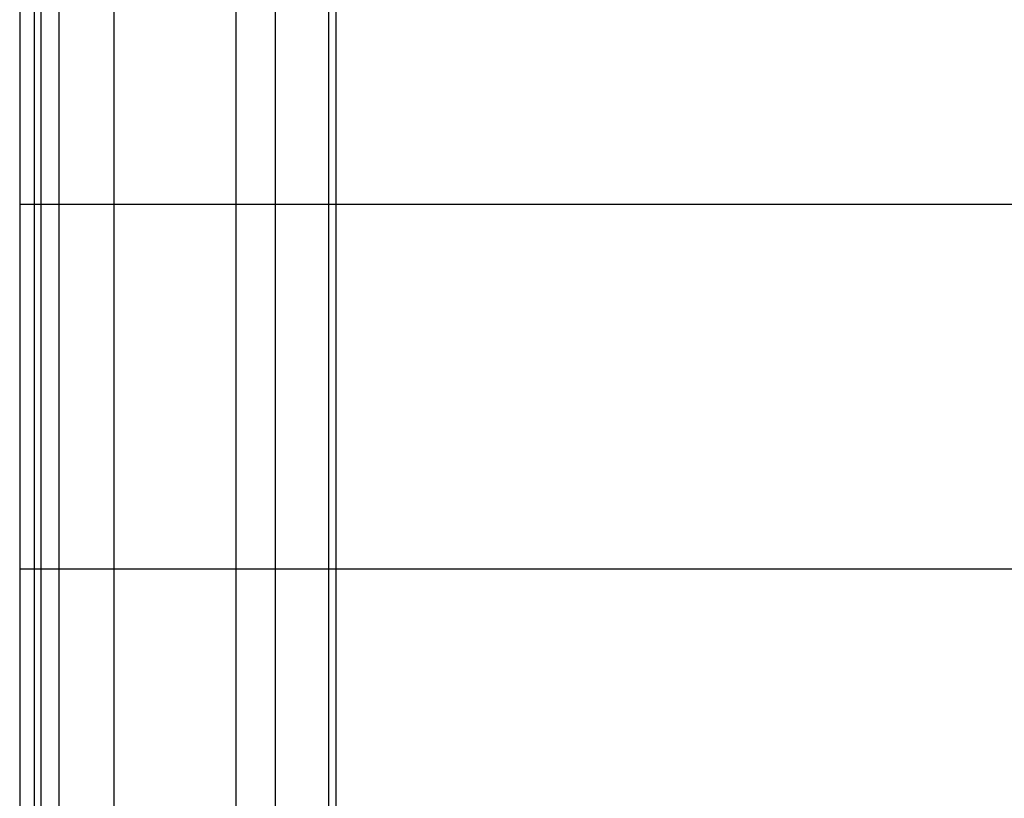
# Model space of a CAD drawing. Extents: x -54 to 54, y -49 to 49.
# Drawn here: x 11 to 13, y -17 to -15 of the extents above; entities that cross this region are included whole.
import ezdxf

# ---------------------------------------------------------------- set-up
doc = ezdxf.new("R2010")
doc.units = 0
doc.layers.get('0').update_dxf_attribs({"linetype": 'CONTINUOUS'})

msp = doc.modelspace()

# ---------------------------------------------------------------- linework, layer by layer
at = {"color": 0}
for points in [[(11.227, -38.4738), (11.227, 36.8263)], [(11.227, -38.4738), (11.227, 36.8263)], [(11.227, -38.4738), (11.227, 36.8263)], [(11.227, -38.4738), (11.227, 36.8263)], [(11.227, -38.4738), (11.227, 36.8263)], [(11.227, -38.4738), (11.227, 36.8263)], [(11.227, -38.4738), (11.227, 36.8263)], [(11.227, -38.4738), (11.227, 36.8263)], [(11.227, -38.4738), (11.227, 36.8263)], [(11.227, -38.4738), (11.227, 36.8263)], [(11.227, -38.4738), (11.227, 36.8263)], [(11.227, -38.4738), (11.227, 36.8263)], [(11.227, -38.4738), (11.227, 36.8263)], [(11.227, -38.4738), (11.227, 36.8263)], [(11.227, -38.4738), (11.227, 36.8263)], [(11.227, -38.4738), (11.227, 36.8263)], [(11.227, -38.4738), (11.227, 36.8263)], [(11.227, -38.4738), (11.227, 36.8263)], [(11.227, -38.4738), (11.227, 36.8263)], [(11.227, -38.4738), (11.227, 36.8263)], [(11.227, -38.4738), (11.227, 36.8263)], [(11.3728, -8.9215), (11.3728, -15.4482)], [(11.3728, -8.9215), (11.3728, -15.4482)], [(11.3728, -8.9215), (11.3728, -15.4482)], [(11.3728, -8.9215), (11.3728, -15.4482)], [(11.3728, -8.9215), (11.3728, -15.4482)], [(11.3728, -8.9215), (11.3728, -15.4482)], [(11.3728, -8.9215), (11.3728, -15.4482)], [(11.3728, -8.9215), (11.3728, -15.4482)], [(11.3728, -8.9215), (11.3728, -15.4482)], [(11.3728, -8.9215), (11.3728, -15.4482)], [(11.3728, -8.9215), (11.3728, -15.4482)], [(11.3728, -8.9215), (11.3728, -15.4482)], [(11.3728, -8.9215), (11.3728, -15.4482)], [(11.3728, -8.9215), (11.3728, -15.4482)], [(11.3728, -8.9215), (11.3728, -15.4482)], [(11.3728, -8.9215), (11.3728, -15.4482)], [(11.3728, -8.9215), (11.3728, -15.4482)], [(11.3728, -8.9215), (11.3728, -15.4482)], [(11.3728, -8.9215), (11.3728, -15.4482)], [(11.3728, -8.9215), (11.3728, -15.4482)], [(11.3728, -8.9215), (11.3728, -15.4482)], [(11.3924, -8.9125), (11.3924, -15.4482)], [(11.3924, -8.9125), (11.3924, -15.4482)], [(11.3924, -8.9125), (11.3924, -15.4482)], [(11.3924, -8.9125), (11.3924, -15.4482)], [(11.3924, -8.9125), (11.3924, -15.4482)], [(11.3924, -8.9125), (11.3924, -15.4482)], [(11.3924, -8.9125), (11.3924, -15.4482)], [(11.3924, -8.9125), (11.3924, -15.4482)], [(11.3924, -8.9125), (11.3924, -15.4482)], [(11.3924, -8.9125), (11.3924, -15.4482)], [(11.3924, -8.9125), (11.3924, -15.4482)], [(11.3924, -8.9125), (11.3924, -15.4482)], [(11.3924, -8.9125), (11.3924, -15.4482)], [(11.3924, -8.9125), (11.3924, -15.4482)], [(11.3924, -8.9125), (11.3924, -15.4482)], [(11.3924, -8.9125), (11.3924, -15.4482)], [(11.3924, -8.9125), (11.3924, -15.4482)], [(11.3924, -8.9125), (11.3924, -15.4482)], [(11.3924, -8.9125), (11.3924, -15.4482)], [(11.3924, -8.9125), (11.3924, -15.4482)], [(11.3924, -8.9125), (11.3924, -15.4482)], [(10.5257, -9.197), (10.5257, -15.4482)], [(10.5257, -9.197), (10.5257, -15.4482)], [(10.5257, -9.197), (10.5257, -15.4482)], [(10.5257, -9.197), (10.5257, -15.4482)], [(10.5257, -9.197), (10.5257, -15.4482)], [(10.5257, -9.197), (10.5257, -15.4482)], [(10.5257, -9.197), (10.5257, -15.4482)], [(10.5257, -9.197), (10.5257, -15.4482)], [(10.5257, -9.197), (10.5257, -15.4482)], [(10.5257, -9.197), (10.5257, -15.4482)], [(10.5257, -9.197), (10.5257, -15.4482)], [(10.5257, -9.197), (10.5257, -15.4482)], [(10.5257, -9.197), (10.5257, -15.4482)], [(10.5257, -9.197), (10.5257, -15.4482)], [(10.5257, -9.197), (10.5257, -15.4482)], [(10.5257, -9.197), (10.5257, -15.4482)], [(10.5257, -9.197), (10.5257, -15.4482)], [(10.5257, -9.197), (10.5257, -15.4482)], [(10.5257, -9.197), (10.5257, -15.4482)], [(10.5257, -9.197), (10.5257, -15.4482)], [(10.5257, -9.197), (10.5257, -15.4482)], [(10.5657, -9.2188), (10.5657, -15.4482)], [(10.5657, -9.2188), (10.5657, -15.4482)], [(10.5657, -9.2188), (10.5657, -15.4482)], [(10.5657, -9.2188), (10.5657, -15.4482)], [(10.5657, -9.2188), (10.5657, -15.4482)], [(10.5657, -9.2188), (10.5657, -15.4482)], [(10.5657, -9.2188), (10.5657, -15.4482)], [(10.5657, -9.2188), (10.5657, -15.4482)], [(10.5657, -9.2188), (10.5657, -15.4482)], [(10.5657, -9.2188), (10.5657, -15.4482)], [(10.5657, -9.2188), (10.5657, -15.4482)], [(10.5657, -9.2188), (10.5657, -15.4482)], [(10.5657, -9.2188), (10.5657, -15.4482)], [(10.5657, -9.2188), (10.5657, -15.4482)], [(10.5657, -9.2188), (10.5657, -15.4482)], [(10.5657, -9.2188), (10.5657, -15.4482)], [(10.5657, -9.2188), (10.5657, -15.4482)], [(10.5657, -9.2188), (10.5657, -15.4482)], [(10.5657, -9.2188), (10.5657, -15.4482)], [(10.5657, -9.2188), (10.5657, -15.4482)], [(10.5657, -9.2188), (10.5657, -15.4482)], [(10.5833, -9.2188), (10.5833, -15.4482)], [(10.5833, -9.2188), (10.5833, -15.4482)], [(10.5833, -9.2188), (10.5833, -15.4482)], [(10.5833, -9.2188), (10.5833, -15.4482)], [(10.5833, -9.2188), (10.5833, -15.4482)], [(10.5833, -9.2188), (10.5833, -15.4482)], [(10.5833, -9.2188), (10.5833, -15.4482)], [(10.5833, -9.2188), (10.5833, -15.4482)], [(10.5833, -9.2188), (10.5833, -15.4482)], [(10.5833, -9.2188), (10.5833, -15.4482)], [(10.5833, -9.2188), (10.5833, -15.4482)], [(10.5833, -9.2188), (10.5833, -15.4482)], [(10.5833, -9.2188), (10.5833, -15.4482)], [(10.5833, -9.2188), (10.5833, -15.4482)], [(10.5833, -9.2188), (10.5833, -15.4482)], [(10.5833, -9.2188), (10.5833, -15.4482)], [(10.5833, -9.2188), (10.5833, -15.4482)], [(10.5833, -9.2188), (10.5833, -15.4482)], [(10.5833, -9.2188), (10.5833, -15.4482)], [(10.5833, -9.2188), (10.5833, -15.4482)], [(10.5833, -9.2188), (10.5833, -15.4482)], [(10.6326, -9.2413), (10.6326, -15.4482)], [(10.6326, -9.2413), (10.6326, -15.4482)], [(10.6326, -9.2413), (10.6326, -15.4482)], [(10.6326, -9.2413), (10.6326, -15.4482)], [(10.6326, -9.2413), (10.6326, -15.4482)], [(10.6326, -9.2413), (10.6326, -15.4482)], [(10.6326, -9.2413), (10.6326, -15.4482)], [(10.6326, -9.2413), (10.6326, -15.4482)], [(10.6326, -9.2413), (10.6326, -15.4482)], [(10.6326, -9.2413), (10.6326, -15.4482)], [(10.6326, -9.2413), (10.6326, -15.4482)], [(10.6326, -9.2413), (10.6326, -15.4482)], [(10.6326, -9.2413), (10.6326, -15.4482)], [(10.6326, -9.2413), (10.6326, -15.4482)], [(10.6326, -9.2413), (10.6326, -15.4482)], [(10.6326, -9.2413), (10.6326, -15.4482)], [(10.6326, -9.2413), (10.6326, -15.4482)], [(10.6326, -9.2413), (10.6326, -15.4482)], [(10.6326, -9.2413), (10.6326, -15.4482)], [(10.6326, -9.2413), (10.6326, -15.4482)], [(10.6326, -9.2413), (10.6326, -15.4482)], [(10.7835, -9.7075), (10.7835, -15.4482)], [(10.7835, -9.7075), (10.7835, -15.4482)], [(10.7835, -9.7075), (10.7835, -15.4482)], [(10.7835, -9.7075), (10.7835, -15.4482)], [(10.7835, -9.7075), (10.7835, -15.4482)], [(10.7835, -9.7075), (10.7835, -15.4482)], [(10.7835, -9.7075), (10.7835, -15.4482)], [(10.7835, -9.7075), (10.7835, -15.4482)], [(10.7835, -9.7075), (10.7835, -15.4482)], [(10.7835, -9.7075), (10.7835, -15.4482)], [(10.7835, -9.7075), (10.7835, -15.4482)], [(10.7835, -9.7075), (10.7835, -15.4482)], [(10.7835, -9.7075), (10.7835, -15.4482)], [(10.7835, -9.7075), (10.7835, -15.4482)], [(10.7835, -9.7075), (10.7835, -15.4482)], [(10.7835, -9.7075), (10.7835, -15.4482)], [(10.7835, -9.7075), (10.7835, -15.4482)], [(10.7835, -9.7075), (10.7835, -15.4482)], [(10.7835, -9.7075), (10.7835, -15.4482)], [(10.7835, -9.7075), (10.7835, -15.4482)], [(10.7835, -9.7075), (10.7835, -15.4482)], [(11.1183, -9.7075), (11.1183, -15.4482)], [(11.1183, -9.7075), (11.1183, -15.4482)], [(11.1183, -9.7075), (11.1183, -15.4482)], [(11.1183, -9.7075), (11.1183, -15.4482)], [(11.1183, -9.7075), (11.1183, -15.4482)], [(11.1183, -9.7075), (11.1183, -15.4482)], [(11.1183, -9.7075), (11.1183, -15.4482)], [(11.1183, -9.7075), (11.1183, -15.4482)], [(11.1183, -9.7075), (11.1183, -15.4482)], [(11.1183, -9.7075), (11.1183, -15.4482)], [(11.1183, -9.7075), (11.1183, -15.4482)], [(11.1183, -9.7075), (11.1183, -15.4482)], [(11.1183, -9.7075), (11.1183, -15.4482)], [(11.1183, -9.7075), (11.1183, -15.4482)], [(11.1183, -9.7075), (11.1183, -15.4482)], [(11.1183, -9.7075), (11.1183, -15.4482)], [(11.1183, -9.7075), (11.1183, -15.4482)], [(11.1183, -9.7075), (11.1183, -15.4482)], [(11.1183, -9.7075), (11.1183, -15.4482)], [(11.1183, -9.7075), (11.1183, -15.4482)], [(11.1183, -9.7075), (11.1183, -15.4482)], [(10.5257, -15.4482), (10.5257, -15.4482)], [(10.5257, -15.4482), (10.5257, -15.4482)], [(10.5257, -15.4482), (10.5257, -16.4482)], [(10.5257, -15.4482), (10.5257, -16.4482)], [(10.5257, -15.4482), (10.5257, -16.4482)], [(10.5257, -15.4482), (10.5257, -16.4482)], [(10.5257, -15.4482), (10.5257, -16.4482)], [(10.5257, -15.4482), (10.5257, -16.4482)], [(10.5257, -15.4482), (10.5257, -16.4482)], [(10.5257, -15.4482), (10.5257, -16.4482)], [(10.5257, -15.4482), (10.5257, -16.4482)], [(10.5257, -15.4482), (10.5257, -16.4482)], [(10.5257, -15.4482), (10.5257, -16.4482)], [(10.5257, -15.4482), (10.5257, -16.4482)], [(10.5257, -15.4482), (10.5257, -16.4482)], [(10.5257, -15.4482), (10.5257, -16.4482)], [(10.5257, -15.4482), (10.5257, -16.4482)], [(10.5257, -15.4482), (10.5257, -16.4482)], [(10.5257, -15.4482), (10.5257, -16.4482)], [(10.5257, -15.4482), (10.5257, -16.4482)], [(10.5257, -15.4482), (10.5257, -16.4482)], [(10.5257, -15.4482), (10.5257, -16.4482)], [(10.5257, -15.4482), (10.5257, -16.4482)], [(10.5257, -15.4482), (10.5257, -15.4482)], [(10.5257, -15.4482), (10.5657, -15.4482)], [(10.5257, -15.4482), (10.5657, -15.4482)], [(10.5257, -15.4482), (10.5657, -15.4482)], [(10.5257, -15.4482), (10.5657, -15.4482)], [(10.5257, -15.4482), (10.5657, -15.4482)], [(10.5257, -15.4482), (10.5657, -15.4482)], [(10.5257, -15.4482), (10.5657, -15.4482)], [(10.5257, -15.4482), (10.5657, -15.4482)], [(10.5257, -15.4482), (10.5657, -15.4482)], [(10.5257, -15.4482), (10.5657, -15.4482)], [(10.5257, -15.4482), (10.5657, -15.4482)], [(10.5257, -15.4482), (10.5657, -15.4482)], [(10.5257, -15.4482), (10.5657, -15.4482)], [(10.5257, -15.4482), (10.5657, -15.4482)], [(10.5257, -15.4482), (10.5657, -15.4482)], [(10.5257, -15.4482), (10.5657, -15.4482)], [(10.5257, -15.4482), (10.5657, -15.4482)], [(10.5257, -15.4482), (10.5657, -15.4482)], [(10.5257, -15.4482), (10.5657, -15.4482)], [(10.5257, -15.4482), (10.5657, -15.4482)], [(10.5257, -15.4482), (10.5657, -15.4482)], [(10.5657, -15.4482), (10.5657, -15.4482)], [(10.5657, -15.4482), (10.5657, -15.4482)], [(10.5657, -15.4482), (10.5657, -15.4482)], [(10.5657, -15.4482), (10.5833, -15.4482)], [(10.5657, -15.4482), (10.5833, -15.4482)], [(10.5657, -15.4482), (10.5833, -15.4482)], [(10.5657, -15.4482), (10.5833, -15.4482)], [(10.5657, -15.4482), (10.5833, -15.4482)], [(10.5657, -15.4482), (10.5833, -15.4482)], [(10.5657, -15.4482), (10.5833, -15.4482)], [(10.5657, -15.4482), (10.5833, -15.4482)], [(10.5657, -15.4482), (10.5833, -15.4482)], [(10.5657, -15.4482), (10.5833, -15.4482)], [(10.5657, -15.4482), (10.5833, -15.4482)], [(10.5657, -15.4482), (10.5833, -15.4482)], [(10.5657, -15.4482), (10.5833, -15.4482)], [(10.5657, -15.4482), (10.5833, -15.4482)], [(10.5657, -15.4482), (10.5833, -15.4482)], [(10.5657, -15.4482), (10.5833, -15.4482)], [(10.5657, -15.4482), (10.5833, -15.4482)], [(10.5657, -15.4482), (10.5833, -15.4482)], [(10.5657, -15.4482), (10.5833, -15.4482)], [(10.5657, -15.4482), (10.5833, -15.4482)], [(10.5657, -15.4482), (10.5833, -15.4482)], [(10.5657, -15.4482), (10.5657, -15.4482)], [(10.5657, -15.4482), (10.5657, -16.4482)], [(10.5657, -15.4482), (10.5657, -16.4482)], [(10.5657, -15.4482), (10.5657, -16.4482)], [(10.5657, -15.4482), (10.5657, -16.4482)], [(10.5657, -15.4482), (10.5657, -16.4482)], [(10.5657, -15.4482), (10.5657, -16.4482)], [(10.5657, -15.4482), (10.5657, -16.4482)], [(10.5657, -15.4482), (10.5657, -16.4482)], [(10.5657, -15.4482), (10.5657, -16.4482)], [(10.5657, -15.4482), (10.5657, -16.4482)], [(10.5657, -15.4482), (10.5657, -16.4482)], [(10.5657, -15.4482), (10.5657, -16.4482)], [(10.5657, -15.4482), (10.5657, -16.4482)], [(10.5657, -15.4482), (10.5657, -16.4482)], [(10.5657, -15.4482), (10.5657, -16.4482)], [(10.5657, -15.4482), (10.5657, -16.4482)], [(10.5657, -15.4482), (10.5657, -16.4482)], [(10.5657, -15.4482), (10.5657, -16.4482)], [(10.5657, -15.4482), (10.5657, -16.4482)], [(10.5657, -15.4482), (10.5657, -16.4482)], [(10.5657, -15.4482), (10.5657, -16.4482)], [(10.5833, -15.4482), (10.5833, -15.4482)], [(10.5833, -15.4482), (10.5833, -15.4482)], [(10.5833, -15.4482), (10.5833, -15.4482)], [(10.5833, -15.4482), (10.6326, -15.4482)], [(10.5833, -15.4482), (10.6326, -15.4482)], [(10.5833, -15.4482), (10.6326, -15.4482)], [(10.5833, -15.4482), (10.6326, -15.4482)], [(10.5833, -15.4482), (10.6326, -15.4482)], [(10.5833, -15.4482), (10.6326, -15.4482)], [(10.5833, -15.4482), (10.6326, -15.4482)], [(10.5833, -15.4482), (10.6326, -15.4482)], [(10.5833, -15.4482), (10.6326, -15.4482)], [(10.5833, -15.4482), (10.6326, -15.4482)], [(10.5833, -15.4482), (10.6326, -15.4482)], [(10.5833, -15.4482), (10.6326, -15.4482)], [(10.5833, -15.4482), (10.6326, -15.4482)], [(10.5833, -15.4482), (10.6326, -15.4482)], [(10.5833, -15.4482), (10.6326, -15.4482)], [(10.5833, -15.4482), (10.6326, -15.4482)], [(10.5833, -15.4482), (10.6326, -15.4482)], [(10.5833, -15.4482), (10.6326, -15.4482)], [(10.5833, -15.4482), (10.6326, -15.4482)], [(10.5833, -15.4482), (10.6326, -15.4482)], [(10.5833, -15.4482), (10.6326, -15.4482)], [(10.5833, -15.4482), (10.5833, -15.4482)], [(10.5833, -15.4482), (10.5833, -16.4482)], [(10.5833, -15.4482), (10.5833, -16.4482)], [(10.5833, -15.4482), (10.5833, -16.4482)], [(10.5833, -15.4482), (10.5833, -16.4482)], [(10.5833, -15.4482), (10.5833, -16.4482)], [(10.5833, -15.4482), (10.5833, -16.4482)], [(10.5833, -15.4482), (10.5833, -16.4482)], [(10.5833, -15.4482), (10.5833, -16.4482)], [(10.5833, -15.4482), (10.5833, -16.4482)], [(10.5833, -15.4482), (10.5833, -16.4482)], [(10.5833, -15.4482), (10.5833, -16.4482)], [(10.5833, -15.4482), (10.5833, -16.4482)], [(10.5833, -15.4482), (10.5833, -16.4482)], [(10.5833, -15.4482), (10.5833, -16.4482)], [(10.5833, -15.4482), (10.5833, -16.4482)], [(10.5833, -15.4482), (10.5833, -16.4482)], [(10.5833, -15.4482), (10.5833, -16.4482)], [(10.5833, -15.4482), (10.5833, -16.4482)], [(10.5833, -15.4482), (10.5833, -16.4482)], [(10.5833, -15.4482), (10.5833, -16.4482)], [(10.5833, -15.4482), (10.5833, -16.4482)], [(10.6326, -15.4482), (10.6326, -15.4482)], [(10.6326, -15.4482), (10.6326, -15.4482)], [(10.6326, -15.4482), (10.6326, -15.4482)], [(10.6326, -15.4482), (10.7835, -15.4482)], [(10.6326, -15.4482), (10.7835, -15.4482)], [(10.6326, -15.4482), (10.7835, -15.4482)], [(10.6326, -15.4482), (10.7835, -15.4482)], [(10.6326, -15.4482), (10.7835, -15.4482)], [(10.6326, -15.4482), (10.7835, -15.4482)], [(10.6326, -15.4482), (10.7835, -15.4482)], [(10.6326, -15.4482), (10.7835, -15.4482)], [(10.6326, -15.4482), (10.7835, -15.4482)], [(10.6326, -15.4482), (10.7835, -15.4482)], [(10.6326, -15.4482), (10.7835, -15.4482)], [(10.6326, -15.4482), (10.7835, -15.4482)], [(10.6326, -15.4482), (10.7835, -15.4482)], [(10.6326, -15.4482), (10.7835, -15.4482)], [(10.6326, -15.4482), (10.7835, -15.4482)], [(10.6326, -15.4482), (10.7835, -15.4482)], [(10.6326, -15.4482), (10.7835, -15.4482)], [(10.6326, -15.4482), (10.7835, -15.4482)], [(10.6326, -15.4482), (10.7835, -15.4482)], [(10.6326, -15.4482), (10.7835, -15.4482)], [(10.6326, -15.4482), (10.7835, -15.4482)], [(10.6326, -15.4482), (10.6326, -15.4482)], [(10.6326, -15.4482), (10.6326, -16.4482)], [(10.6326, -15.4482), (10.6326, -16.4482)], [(10.6326, -15.4482), (10.6326, -16.4482)], [(10.6326, -15.4482), (10.6326, -16.4482)], [(10.6326, -15.4482), (10.6326, -16.4482)], [(10.6326, -15.4482), (10.6326, -16.4482)], [(10.6326, -15.4482), (10.6326, -16.4482)], [(10.6326, -15.4482), (10.6326, -16.4482)], [(10.6326, -15.4482), (10.6326, -16.4482)], [(10.6326, -15.4482), (10.6326, -16.4482)], [(10.6326, -15.4482), (10.6326, -16.4482)], [(10.6326, -15.4482), (10.6326, -16.4482)], [(10.6326, -15.4482), (10.6326, -16.4482)], [(10.6326, -15.4482), (10.6326, -16.4482)], [(10.6326, -15.4482), (10.6326, -16.4482)], [(10.6326, -15.4482), (10.6326, -16.4482)], [(10.6326, -15.4482), (10.6326, -16.4482)], [(10.6326, -15.4482), (10.6326, -16.4482)], [(10.6326, -15.4482), (10.6326, -16.4482)], [(10.6326, -15.4482), (10.6326, -16.4482)], [(10.6326, -15.4482), (10.6326, -16.4482)], [(10.7835, -15.4482), (10.7835, -15.4482)], [(10.7835, -15.4482), (10.7835, -15.4482)], [(10.7835, -15.4482), (10.7835, -15.4482)], [(10.7835, -15.4482), (11.1183, -15.4482)], [(10.7835, -15.4482), (11.1183, -15.4482)], [(10.7835, -15.4482), (11.1183, -15.4482)], [(10.7835, -15.4482), (11.1183, -15.4482)], [(10.7835, -15.4482), (11.1183, -15.4482)], [(10.7835, -15.4482), (11.1183, -15.4482)], [(10.7835, -15.4482), (11.1183, -15.4482)], [(10.7835, -15.4482), (11.1183, -15.4482)], [(10.7835, -15.4482), (11.1183, -15.4482)], [(10.7835, -15.4482), (11.1183, -15.4482)], [(10.7835, -15.4482), (11.1183, -15.4482)], [(10.7835, -15.4482), (11.1183, -15.4482)], [(10.7835, -15.4482), (11.1183, -15.4482)], [(10.7835, -15.4482), (11.1183, -15.4482)], [(10.7835, -15.4482), (11.1183, -15.4482)], [(10.7835, -15.4482), (11.1183, -15.4482)], [(10.7835, -15.4482), (11.1183, -15.4482)], [(10.7835, -15.4482), (11.1183, -15.4482)], [(10.7835, -15.4482), (11.1183, -15.4482)], [(10.7835, -15.4482), (11.1183, -15.4482)], [(10.7835, -15.4482), (11.1183, -15.4482)], [(10.7835, -15.4482), (10.7835, -15.4482)], [(10.7835, -15.4482), (10.7835, -16.4482)], [(10.7835, -15.4482), (10.7835, -16.4482)], [(10.7835, -15.4482), (10.7835, -16.4482)], [(10.7835, -15.4482), (10.7835, -16.4482)], [(10.7835, -15.4482), (10.7835, -16.4482)], [(10.7835, -15.4482), (10.7835, -16.4482)], [(10.7835, -15.4482), (10.7835, -16.4482)], [(10.7835, -15.4482), (10.7835, -16.4482)], [(10.7835, -15.4482), (10.7835, -16.4482)], [(10.7835, -15.4482), (10.7835, -16.4482)], [(10.7835, -15.4482), (10.7835, -16.4482)], [(10.7835, -15.4482), (10.7835, -16.4482)], [(10.7835, -15.4482), (10.7835, -16.4482)], [(10.7835, -15.4482), (10.7835, -16.4482)], [(10.7835, -15.4482), (10.7835, -16.4482)], [(10.7835, -15.4482), (10.7835, -16.4482)], [(10.7835, -15.4482), (10.7835, -16.4482)], [(10.7835, -15.4482), (10.7835, -16.4482)], [(10.7835, -15.4482), (10.7835, -16.4482)], [(10.7835, -15.4482), (10.7835, -16.4482)], [(10.7835, -15.4482), (10.7835, -16.4482)], [(11.1183, -15.4482), (11.1183, -15.4482)], [(11.1183, -15.4482), (11.1183, -15.4482)], [(11.1183, -15.4482), (11.1183, -15.4482)], [(11.1183, -15.4482), (11.3728, -15.4482)], [(11.1183, -15.4482), (11.3728, -15.4482)], [(11.1183, -15.4482), (11.3728, -15.4482)], [(11.1183, -15.4482), (11.3728, -15.4482)], [(11.1183, -15.4482), (11.3728, -15.4482)], [(11.1183, -15.4482), (11.3728, -15.4482)], [(11.1183, -15.4482), (11.3728, -15.4482)], [(11.1183, -15.4482), (11.3728, -15.4482)], [(11.1183, -15.4482), (11.3728, -15.4482)], [(11.1183, -15.4482), (11.3728, -15.4482)], [(11.1183, -15.4482), (11.3728, -15.4482)], [(11.1183, -15.4482), (11.3728, -15.4482)], [(11.1183, -15.4482), (11.3728, -15.4482)], [(11.1183, -15.4482), (11.3728, -15.4482)], [(11.1183, -15.4482), (11.3728, -15.4482)], [(11.1183, -15.4482), (11.3728, -15.4482)], [(11.1183, -15.4482), (11.3728, -15.4482)], [(11.1183, -15.4482), (11.3728, -15.4482)], [(11.1183, -15.4482), (11.3728, -15.4482)], [(11.1183, -15.4482), (11.3728, -15.4482)], [(11.1183, -15.4482), (11.3728, -15.4482)], [(11.1183, -15.4482), (11.1183, -15.4482)], [(11.1183, -15.4482), (11.1183, -16.4482)], [(11.1183, -15.4482), (11.1183, -16.4482)], [(11.1183, -15.4482), (11.1183, -16.4482)], [(11.1183, -15.4482), (11.1183, -16.4482)], [(11.1183, -15.4482), (11.1183, -16.4482)], [(11.1183, -15.4482), (11.1183, -16.4482)], [(11.1183, -15.4482), (11.1183, -16.4482)], [(11.1183, -15.4482), (11.1183, -16.4482)], [(11.1183, -15.4482), (11.1183, -16.4482)], [(11.1183, -15.4482), (11.1183, -16.4482)], [(11.1183, -15.4482), (11.1183, -16.4482)], [(11.1183, -15.4482), (11.1183, -16.4482)], [(11.1183, -15.4482), (11.1183, -16.4482)], [(11.1183, -15.4482), (11.1183, -16.4482)], [(11.1183, -15.4482), (11.1183, -16.4482)], [(11.1183, -15.4482), (11.1183, -16.4482)], [(11.1183, -15.4482), (11.1183, -16.4482)], [(11.1183, -15.4482), (11.1183, -16.4482)], [(11.1183, -15.4482), (11.1183, -16.4482)], [(11.1183, -15.4482), (11.1183, -16.4482)], [(11.1183, -15.4482), (11.1183, -16.4482)], [(11.3728, -15.4482), (11.3728, -15.4482)], [(11.3728, -15.4482), (11.3728, -15.4482)], [(11.3728, -15.4482), (11.3728, -15.4482)], [(11.3728, -15.4482), (11.3924, -15.4482)], [(11.3728, -15.4482), (11.3924, -15.4482)], [(11.3728, -15.4482), (11.3924, -15.4482)], [(11.3728, -15.4482), (11.3924, -15.4482)], [(11.3728, -15.4482), (11.3924, -15.4482)], [(11.3728, -15.4482), (11.3924, -15.4482)], [(11.3728, -15.4482), (11.3924, -15.4482)], [(11.3728, -15.4482), (11.3924, -15.4482)], [(11.3728, -15.4482), (11.3924, -15.4482)], [(11.3728, -15.4482), (11.3924, -15.4482)], [(11.3728, -15.4482), (11.3924, -15.4482)], [(11.3728, -15.4482), (11.3924, -15.4482)], [(11.3728, -15.4482), (11.3924, -15.4482)], [(11.3728, -15.4482), (11.3924, -15.4482)], [(11.3728, -15.4482), (11.3924, -15.4482)], [(11.3728, -15.4482), (11.3924, -15.4482)], [(11.3728, -15.4482), (11.3924, -15.4482)], [(11.3728, -15.4482), (11.3924, -15.4482)], [(11.3728, -15.4482), (11.3924, -15.4482)], [(11.3728, -15.4482), (11.3924, -15.4482)], [(11.3728, -15.4482), (11.3924, -15.4482)], [(11.3728, -15.4482), (11.3728, -15.4482)], [(11.3728, -15.4482), (11.3728, -16.4482)], [(11.3728, -15.4482), (11.3728, -16.4482)], [(11.3728, -15.4482), (11.3728, -16.4482)], [(11.3728, -15.4482), (11.3728, -16.4482)], [(11.3728, -15.4482), (11.3728, -16.4482)], [(11.3728, -15.4482), (11.3728, -16.4482)], [(11.3728, -15.4482), (11.3728, -16.4482)], [(11.3728, -15.4482), (11.3728, -16.4482)], [(11.3728, -15.4482), (11.3728, -16.4482)], [(11.3728, -15.4482), (11.3728, -16.4482)], [(11.3728, -15.4482), (11.3728, -16.4482)], [(11.3728, -15.4482), (11.3728, -16.4482)], [(11.3728, -15.4482), (11.3728, -16.4482)], [(11.3728, -15.4482), (11.3728, -16.4482)], [(11.3728, -15.4482), (11.3728, -16.4482)], [(11.3728, -15.4482), (11.3728, -16.4482)], [(11.3728, -15.4482), (11.3728, -16.4482)], [(11.3728, -15.4482), (11.3728, -16.4482)], [(11.3728, -15.4482), (11.3728, -16.4482)], [(11.3728, -15.4482), (11.3728, -16.4482)], [(11.3728, -15.4482), (11.3728, -16.4482)], [(11.3924, -15.4482), (11.3924, -15.4482)], [(11.3924, -15.4482), (11.3924, -15.4482)], [(11.3924, -15.4482), (11.3924, -15.4482)], [(11.3924, -15.4482), (15.0589, -15.4482)], [(11.3924, -15.4482), (15.0589, -15.4482)], [(11.3924, -15.4482), (15.0589, -15.4482)], [(11.3924, -15.4482), (15.0589, -15.4482)], [(11.3924, -15.4482), (15.0589, -15.4482)], [(11.3924, -15.4482), (15.0589, -15.4482)], [(11.3924, -15.4482), (15.0589, -15.4482)], [(11.3924, -15.4482), (15.0589, -15.4482)], [(11.3924, -15.4482), (15.0589, -15.4482)], [(11.3924, -15.4482), (15.0589, -15.4482)], [(11.3924, -15.4482), (15.0589, -15.4482)], [(11.3924, -15.4482), (15.0589, -15.4482)], [(11.3924, -15.4482), (15.0589, -15.4482)], [(11.3924, -15.4482), (15.0589, -15.4482)], [(11.3924, -15.4482), (15.0589, -15.4482)], [(11.3924, -15.4482), (15.0589, -15.4482)], [(11.3924, -15.4482), (15.0589, -15.4482)], [(11.3924, -15.4482), (15.0589, -15.4482)], [(11.3924, -15.4482), (15.0589, -15.4482)], [(11.3924, -15.4482), (15.0589, -15.4482)], [(11.3924, -15.4482), (15.0589, -15.4482)], [(11.3924, -15.4482), (11.3924, -15.4482)], [(11.3924, -15.4482), (11.3924, -16.4482)], [(11.3924, -15.4482), (11.3924, -16.4482)], [(11.3924, -15.4482), (11.3924, -16.4482)], [(11.3924, -15.4482), (11.3924, -16.4482)], [(11.3924, -15.4482), (11.3924, -16.4482)], [(11.3924, -15.4482), (11.3924, -16.4482)], [(11.3924, -15.4482), (11.3924, -16.4482)], [(11.3924, -15.4482), (11.3924, -16.4482)], [(11.3924, -15.4482), (11.3924, -16.4482)], [(11.3924, -15.4482), (11.3924, -16.4482)], [(11.3924, -15.4482), (11.3924, -16.4482)], [(11.3924, -15.4482), (11.3924, -16.4482)], [(11.3924, -15.4482), (11.3924, -16.4482)], [(11.3924, -15.4482), (11.3924, -16.4482)], [(11.3924, -15.4482), (11.3924, -16.4482)], [(11.3924, -15.4482), (11.3924, -16.4482)], [(11.3924, -15.4482), (11.3924, -16.4482)], [(11.3924, -15.4482), (11.3924, -16.4482)], [(11.3924, -15.4482), (11.3924, -16.4482)], [(11.3924, -15.4482), (11.3924, -16.4482)], [(11.3924, -15.4482), (11.3924, -16.4482)], [(10.5257, -16.4482), (10.5257, -16.4482)], [(10.5257, -16.4482), (10.5257, -18.1996)], [(10.5257, -16.4482), (10.5257, -18.1996)], [(10.5257, -16.4482), (10.5257, -18.1996)], [(10.5257, -16.4482), (10.5257, -18.1996)], [(10.5257, -16.4482), (10.5257, -18.1996)], [(10.5257, -16.4482), (10.5257, -18.1996)], [(10.5257, -16.4482), (10.5257, -18.1996)], [(10.5257, -16.4482), (10.5257, -18.1996)], [(10.5257, -16.4482), (10.5257, -18.1996)], [(10.5257, -16.4482), (10.5257, -18.1996)], [(10.5257, -16.4482), (10.5257, -18.1996)], [(10.5257, -16.4482), (10.5257, -18.1996)], [(10.5257, -16.4482), (10.5257, -18.1996)], [(10.5257, -16.4482), (10.5257, -18.1996)], [(10.5257, -16.4482), (10.5257, -18.1996)], [(10.5257, -16.4482), (10.5257, -18.1996)], [(10.5257, -16.4482), (10.5257, -18.1996)], [(10.5257, -16.4482), (10.5257, -18.1996)], [(10.5257, -16.4482), (10.5257, -18.1996)], [(10.5257, -16.4482), (10.5257, -18.1996)], [(10.5257, -16.4482), (10.5257, -18.1996)], [(10.5257, -16.4482), (10.5257, -16.4482)], [(10.5257, -16.4482), (10.5257, -16.4482)], [(10.5257, -16.4482), (10.5657, -16.4482)], [(10.5257, -16.4482), (10.5657, -16.4482)], [(10.5257, -16.4482), (10.5657, -16.4482)], [(10.5257, -16.4482), (10.5657, -16.4482)], [(10.5257, -16.4482), (10.5657, -16.4482)], [(10.5257, -16.4482), (10.5657, -16.4482)], [(10.5257, -16.4482), (10.5657, -16.4482)], [(10.5257, -16.4482), (10.5657, -16.4482)], [(10.5257, -16.4482), (10.5657, -16.4482)], [(10.5257, -16.4482), (10.5657, -16.4482)], [(10.5257, -16.4482), (10.5657, -16.4482)], [(10.5257, -16.4482), (10.5657, -16.4482)], [(10.5257, -16.4482), (10.5657, -16.4482)], [(10.5257, -16.4482), (10.5657, -16.4482)], [(10.5257, -16.4482), (10.5657, -16.4482)], [(10.5257, -16.4482), (10.5657, -16.4482)], [(10.5257, -16.4482), (10.5657, -16.4482)], [(10.5257, -16.4482), (10.5657, -16.4482)], [(10.5257, -16.4482), (10.5657, -16.4482)], [(10.5257, -16.4482), (10.5657, -16.4482)], [(10.5257, -16.4482), (10.5657, -16.4482)], [(10.5657, -16.4482), (10.5657, -16.4482)], [(10.5657, -16.4482), (10.5657, -16.4482)], [(10.5657, -16.4482), (10.5657, -18.2342)], [(10.5657, -16.4482), (10.5657, -18.2342)], [(10.5657, -16.4482), (10.5657, -18.2342)], [(10.5657, -16.4482), (10.5657, -18.2342)], [(10.5657, -16.4482), (10.5657, -18.2342)], [(10.5657, -16.4482), (10.5657, -18.2342)], [(10.5657, -16.4482), (10.5657, -18.2342)], [(10.5657, -16.4482), (10.5657, -18.2342)], [(10.5657, -16.4482), (10.5657, -18.2342)], [(10.5657, -16.4482), (10.5657, -18.2342)], [(10.5657, -16.4482), (10.5657, -18.2342)], [(10.5657, -16.4482), (10.5657, -18.2342)], [(10.5657, -16.4482), (10.5657, -18.2342)], [(10.5657, -16.4482), (10.5657, -18.2342)], [(10.5657, -16.4482), (10.5657, -18.2342)], [(10.5657, -16.4482), (10.5657, -18.2342)], [(10.5657, -16.4482), (10.5657, -18.2342)], [(10.5657, -16.4482), (10.5657, -18.2342)], [(10.5657, -16.4482), (10.5657, -18.2342)], [(10.5657, -16.4482), (10.5657, -18.2342)], [(10.5657, -16.4482), (10.5657, -18.2342)], [(10.5657, -16.4482), (10.5657, -16.4482)], [(10.5657, -16.4482), (10.5833, -16.4482)], [(10.5657, -16.4482), (10.5833, -16.4482)], [(10.5657, -16.4482), (10.5833, -16.4482)], [(10.5657, -16.4482), (10.5833, -16.4482)], [(10.5657, -16.4482), (10.5833, -16.4482)], [(10.5657, -16.4482), (10.5833, -16.4482)], [(10.5657, -16.4482), (10.5833, -16.4482)], [(10.5657, -16.4482), (10.5833, -16.4482)], [(10.5657, -16.4482), (10.5833, -16.4482)], [(10.5657, -16.4482), (10.5833, -16.4482)], [(10.5657, -16.4482), (10.5833, -16.4482)], [(10.5657, -16.4482), (10.5833, -16.4482)], [(10.5657, -16.4482), (10.5833, -16.4482)], [(10.5657, -16.4482), (10.5833, -16.4482)], [(10.5657, -16.4482), (10.5833, -16.4482)], [(10.5657, -16.4482), (10.5833, -16.4482)], [(10.5657, -16.4482), (10.5833, -16.4482)], [(10.5657, -16.4482), (10.5833, -16.4482)], [(10.5657, -16.4482), (10.5833, -16.4482)], [(10.5657, -16.4482), (10.5833, -16.4482)], [(10.5657, -16.4482), (10.5833, -16.4482)], [(10.5657, -16.4482), (10.5657, -16.4482)], [(10.5833, -16.4482), (10.5833, -16.4482)], [(10.5833, -16.4482), (10.5833, -16.4482)], [(10.5833, -16.4482), (10.5833, -18.2342)], [(10.5833, -16.4482), (10.5833, -18.2342)], [(10.5833, -16.4482), (10.5833, -18.2342)], [(10.5833, -16.4482), (10.5833, -18.2342)], [(10.5833, -16.4482), (10.5833, -18.2342)], [(10.5833, -16.4482), (10.5833, -18.2342)], [(10.5833, -16.4482), (10.5833, -18.2342)], [(10.5833, -16.4482), (10.5833, -18.2342)], [(10.5833, -16.4482), (10.5833, -18.2342)], [(10.5833, -16.4482), (10.5833, -18.2342)], [(10.5833, -16.4482), (10.5833, -18.2342)], [(10.5833, -16.4482), (10.5833, -18.2342)], [(10.5833, -16.4482), (10.5833, -18.2342)], [(10.5833, -16.4482), (10.5833, -18.2342)], [(10.5833, -16.4482), (10.5833, -18.2342)], [(10.5833, -16.4482), (10.5833, -18.2342)], [(10.5833, -16.4482), (10.5833, -18.2342)], [(10.5833, -16.4482), (10.5833, -18.2342)], [(10.5833, -16.4482), (10.5833, -18.2342)], [(10.5833, -16.4482), (10.5833, -18.2342)], [(10.5833, -16.4482), (10.5833, -18.2342)], [(10.5833, -16.4482), (10.5833, -16.4482)], [(10.5833, -16.4482), (10.6326, -16.4482)], [(10.5833, -16.4482), (10.6326, -16.4482)], [(10.5833, -16.4482), (10.6326, -16.4482)], [(10.5833, -16.4482), (10.6326, -16.4482)], [(10.5833, -16.4482), (10.6326, -16.4482)], [(10.5833, -16.4482), (10.6326, -16.4482)], [(10.5833, -16.4482), (10.6326, -16.4482)], [(10.5833, -16.4482), (10.6326, -16.4482)], [(10.5833, -16.4482), (10.6326, -16.4482)], [(10.5833, -16.4482), (10.6326, -16.4482)], [(10.5833, -16.4482), (10.6326, -16.4482)], [(10.5833, -16.4482), (10.6326, -16.4482)], [(10.5833, -16.4482), (10.6326, -16.4482)], [(10.5833, -16.4482), (10.6326, -16.4482)], [(10.5833, -16.4482), (10.6326, -16.4482)], [(10.5833, -16.4482), (10.6326, -16.4482)], [(10.5833, -16.4482), (10.6326, -16.4482)], [(10.5833, -16.4482), (10.6326, -16.4482)], [(10.5833, -16.4482), (10.6326, -16.4482)], [(10.5833, -16.4482), (10.6326, -16.4482)], [(10.5833, -16.4482), (10.6326, -16.4482)], [(10.5833, -16.4482), (10.5833, -16.4482)], [(10.6326, -16.4482), (10.6326, -16.4482)], [(10.6326, -16.4482), (10.6326, -16.4482)], [(10.6326, -16.4482), (10.6326, -18.27)], [(10.6326, -16.4482), (10.6326, -18.27)], [(10.6326, -16.4482), (10.6326, -18.27)], [(10.6326, -16.4482), (10.6326, -18.27)], [(10.6326, -16.4482), (10.6326, -18.27)], [(10.6326, -16.4482), (10.6326, -18.27)], [(10.6326, -16.4482), (10.6326, -18.27)], [(10.6326, -16.4482), (10.6326, -18.27)], [(10.6326, -16.4482), (10.6326, -18.27)], [(10.6326, -16.4482), (10.6326, -18.27)], [(10.6326, -16.4482), (10.6326, -18.27)], [(10.6326, -16.4482), (10.6326, -18.27)], [(10.6326, -16.4482), (10.6326, -18.27)], [(10.6326, -16.4482), (10.6326, -18.27)], [(10.6326, -16.4482), (10.6326, -18.27)], [(10.6326, -16.4482), (10.6326, -18.27)], [(10.6326, -16.4482), (10.6326, -18.27)], [(10.6326, -16.4482), (10.6326, -18.27)], [(10.6326, -16.4482), (10.6326, -18.27)], [(10.6326, -16.4482), (10.6326, -18.27)], [(10.6326, -16.4482), (10.6326, -18.27)], [(10.6326, -16.4482), (10.6326, -16.4482)], [(10.6326, -16.4482), (10.7835, -16.4482)], [(10.6326, -16.4482), (10.7835, -16.4482)], [(10.6326, -16.4482), (10.7835, -16.4482)], [(10.6326, -16.4482), (10.7835, -16.4482)], [(10.6326, -16.4482), (10.7835, -16.4482)], [(10.6326, -16.4482), (10.7835, -16.4482)], [(10.6326, -16.4482), (10.7835, -16.4482)], [(10.6326, -16.4482), (10.7835, -16.4482)], [(10.6326, -16.4482), (10.7835, -16.4482)], [(10.6326, -16.4482), (10.7835, -16.4482)], [(10.6326, -16.4482), (10.7835, -16.4482)], [(10.6326, -16.4482), (10.7835, -16.4482)], [(10.6326, -16.4482), (10.7835, -16.4482)], [(10.6326, -16.4482), (10.7835, -16.4482)], [(10.6326, -16.4482), (10.7835, -16.4482)], [(10.6326, -16.4482), (10.7835, -16.4482)], [(10.6326, -16.4482), (10.7835, -16.4482)], [(10.6326, -16.4482), (10.7835, -16.4482)], [(10.6326, -16.4482), (10.7835, -16.4482)], [(10.6326, -16.4482), (10.7835, -16.4482)], [(10.6326, -16.4482), (10.7835, -16.4482)], [(10.6326, -16.4482), (10.6326, -16.4482)], [(10.7835, -16.4482), (10.7835, -16.4482)], [(10.7835, -16.4482), (10.7835, -16.4482)], [(10.7835, -16.4482), (10.7835, -19.0112)], [(10.7835, -16.4482), (10.7835, -19.0112)], [(10.7835, -16.4482), (10.7835, -19.0112)], [(10.7835, -16.4482), (10.7835, -19.0112)], [(10.7835, -16.4482), (10.7835, -19.0112)], [(10.7835, -16.4482), (10.7835, -19.0112)], [(10.7835, -16.4482), (10.7835, -19.0112)], [(10.7835, -16.4482), (10.7835, -19.0112)], [(10.7835, -16.4482), (10.7835, -19.0112)], [(10.7835, -16.4482), (10.7835, -19.0112)], [(10.7835, -16.4482), (10.7835, -19.0112)], [(10.7835, -16.4482), (10.7835, -19.0112)], [(10.7835, -16.4482), (10.7835, -19.0112)], [(10.7835, -16.4482), (10.7835, -19.0112)], [(10.7835, -16.4482), (10.7835, -19.0112)], [(10.7835, -16.4482), (10.7835, -19.0112)], [(10.7835, -16.4482), (10.7835, -19.0112)], [(10.7835, -16.4482), (10.7835, -19.0112)], [(10.7835, -16.4482), (10.7835, -19.0112)], [(10.7835, -16.4482), (10.7835, -19.0112)], [(10.7835, -16.4482), (10.7835, -19.0112)], [(10.7835, -16.4482), (10.7835, -16.4482)], [(10.7835, -16.4482), (11.1183, -16.4482)], [(10.7835, -16.4482), (11.1183, -16.4482)], [(10.7835, -16.4482), (11.1183, -16.4482)], [(10.7835, -16.4482), (11.1183, -16.4482)], [(10.7835, -16.4482), (11.1183, -16.4482)], [(10.7835, -16.4482), (11.1183, -16.4482)], [(10.7835, -16.4482), (11.1183, -16.4482)], [(10.7835, -16.4482), (11.1183, -16.4482)], [(10.7835, -16.4482), (11.1183, -16.4482)], [(10.7835, -16.4482), (11.1183, -16.4482)], [(10.7835, -16.4482), (11.1183, -16.4482)], [(10.7835, -16.4482), (11.1183, -16.4482)], [(10.7835, -16.4482), (11.1183, -16.4482)], [(10.7835, -16.4482), (11.1183, -16.4482)], [(10.7835, -16.4482), (11.1183, -16.4482)], [(10.7835, -16.4482), (11.1183, -16.4482)], [(10.7835, -16.4482), (11.1183, -16.4482)], [(10.7835, -16.4482), (11.1183, -16.4482)], [(10.7835, -16.4482), (11.1183, -16.4482)], [(10.7835, -16.4482), (11.1183, -16.4482)], [(10.7835, -16.4482), (11.1183, -16.4482)], [(10.7835, -16.4482), (10.7835, -16.4482)], [(11.1183, -16.4482), (11.1183, -16.4482)], [(11.1183, -16.4482), (11.1183, -16.4482)], [(11.1183, -16.4482), (11.1183, -19.0112)], [(11.1183, -16.4482), (11.1183, -19.0112)], [(11.1183, -16.4482), (11.1183, -19.0112)], [(11.1183, -16.4482), (11.1183, -19.0112)], [(11.1183, -16.4482), (11.1183, -19.0112)], [(11.1183, -16.4482), (11.1183, -19.0112)], [(11.1183, -16.4482), (11.1183, -19.0112)], [(11.1183, -16.4482), (11.1183, -19.0112)], [(11.1183, -16.4482), (11.1183, -19.0112)], [(11.1183, -16.4482), (11.1183, -19.0112)], [(11.1183, -16.4482), (11.1183, -19.0112)], [(11.1183, -16.4482), (11.1183, -19.0112)], [(11.1183, -16.4482), (11.1183, -19.0112)], [(11.1183, -16.4482), (11.1183, -19.0112)], [(11.1183, -16.4482), (11.1183, -19.0112)], [(11.1183, -16.4482), (11.1183, -19.0112)], [(11.1183, -16.4482), (11.1183, -19.0112)], [(11.1183, -16.4482), (11.1183, -19.0112)], [(11.1183, -16.4482), (11.1183, -19.0112)], [(11.1183, -16.4482), (11.1183, -19.0112)], [(11.1183, -16.4482), (11.1183, -19.0112)], [(11.1183, -16.4482), (11.1183, -16.4482)], [(11.1183, -16.4482), (11.3728, -16.4482)], [(11.1183, -16.4482), (11.3728, -16.4482)], [(11.1183, -16.4482), (11.3728, -16.4482)], [(11.1183, -16.4482), (11.3728, -16.4482)], [(11.1183, -16.4482), (11.3728, -16.4482)], [(11.1183, -16.4482), (11.3728, -16.4482)], [(11.1183, -16.4482), (11.3728, -16.4482)], [(11.1183, -16.4482), (11.3728, -16.4482)], [(11.1183, -16.4482), (11.3728, -16.4482)], [(11.1183, -16.4482), (11.3728, -16.4482)], [(11.1183, -16.4482), (11.3728, -16.4482)], [(11.1183, -16.4482), (11.3728, -16.4482)], [(11.1183, -16.4482), (11.3728, -16.4482)], [(11.1183, -16.4482), (11.3728, -16.4482)], [(11.1183, -16.4482), (11.3728, -16.4482)], [(11.1183, -16.4482), (11.3728, -16.4482)], [(11.1183, -16.4482), (11.3728, -16.4482)], [(11.1183, -16.4482), (11.3728, -16.4482)], [(11.1183, -16.4482), (11.3728, -16.4482)], [(11.1183, -16.4482), (11.3728, -16.4482)], [(11.1183, -16.4482), (11.3728, -16.4482)], [(11.1183, -16.4482), (11.1183, -16.4482)], [(11.3728, -16.4482), (11.3728, -16.4482)], [(11.3728, -16.4482), (11.3728, -16.4482)], [(11.3728, -16.4482), (11.3728, -17.7616)], [(11.3728, -16.4482), (11.3728, -17.7616)], [(11.3728, -16.4482), (11.3728, -17.7616)], [(11.3728, -16.4482), (11.3728, -17.7616)], [(11.3728, -16.4482), (11.3728, -17.7616)], [(11.3728, -16.4482), (11.3728, -17.7616)], [(11.3728, -16.4482), (11.3728, -17.7616)], [(11.3728, -16.4482), (11.3728, -17.7616)], [(11.3728, -16.4482), (11.3728, -17.7616)], [(11.3728, -16.4482), (11.3728, -17.7616)], [(11.3728, -16.4482), (11.3728, -17.7616)], [(11.3728, -16.4482), (11.3728, -17.7616)], [(11.3728, -16.4482), (11.3728, -17.7616)], [(11.3728, -16.4482), (11.3728, -17.7616)], [(11.3728, -16.4482), (11.3728, -17.7616)], [(11.3728, -16.4482), (11.3728, -17.7616)], [(11.3728, -16.4482), (11.3728, -17.7616)], [(11.3728, -16.4482), (11.3728, -17.7616)], [(11.3728, -16.4482), (11.3728, -17.7616)], [(11.3728, -16.4482), (11.3728, -17.7616)], [(11.3728, -16.4482), (11.3728, -17.7616)], [(11.3728, -16.4482), (11.3728, -16.4482)], [(11.3728, -16.4482), (11.3924, -16.4482)], [(11.3728, -16.4482), (11.3924, -16.4482)], [(11.3728, -16.4482), (11.3924, -16.4482)], [(11.3728, -16.4482), (11.3924, -16.4482)], [(11.3728, -16.4482), (11.3924, -16.4482)], [(11.3728, -16.4482), (11.3924, -16.4482)], [(11.3728, -16.4482), (11.3924, -16.4482)], [(11.3728, -16.4482), (11.3924, -16.4482)], [(11.3728, -16.4482), (11.3924, -16.4482)], [(11.3728, -16.4482), (11.3924, -16.4482)], [(11.3728, -16.4482), (11.3924, -16.4482)], [(11.3728, -16.4482), (11.3924, -16.4482)], [(11.3728, -16.4482), (11.3924, -16.4482)], [(11.3728, -16.4482), (11.3924, -16.4482)], [(11.3728, -16.4482), (11.3924, -16.4482)], [(11.3728, -16.4482), (11.3924, -16.4482)], [(11.3728, -16.4482), (11.3924, -16.4482)], [(11.3728, -16.4482), (11.3924, -16.4482)], [(11.3728, -16.4482), (11.3924, -16.4482)], [(11.3728, -16.4482), (11.3924, -16.4482)], [(11.3728, -16.4482), (11.3924, -16.4482)], [(11.3728, -16.4482), (11.3728, -16.4482)], [(11.3924, -16.4482), (11.3924, -16.4482)], [(11.3924, -16.4482), (11.3924, -16.4482)], [(11.3924, -16.4482), (11.3924, -17.7473)], [(11.3924, -16.4482), (11.3924, -17.7473)], [(11.3924, -16.4482), (11.3924, -17.7473)], [(11.3924, -16.4482), (11.3924, -17.7473)], [(11.3924, -16.4482), (11.3924, -17.7473)], [(11.3924, -16.4482), (11.3924, -17.7473)], [(11.3924, -16.4482), (11.3924, -17.7473)], [(11.3924, -16.4482), (11.3924, -17.7473)], [(11.3924, -16.4482), (11.3924, -17.7473)], [(11.3924, -16.4482), (11.3924, -17.7473)], [(11.3924, -16.4482), (11.3924, -17.7473)], [(11.3924, -16.4482), (11.3924, -17.7473)], [(11.3924, -16.4482), (11.3924, -17.7473)], [(11.3924, -16.4482), (11.3924, -17.7473)], [(11.3924, -16.4482), (11.3924, -17.7473)], [(11.3924, -16.4482), (11.3924, -17.7473)], [(11.3924, -16.4482), (11.3924, -17.7473)], [(11.3924, -16.4482), (11.3924, -17.7473)], [(11.3924, -16.4482), (11.3924, -17.7473)], [(11.3924, -16.4482), (11.3924, -17.7473)], [(11.3924, -16.4482), (11.3924, -17.7473)], [(11.3924, -16.4482), (11.3924, -16.4482)], [(11.3924, -16.4482), (15.0589, -16.4482)], [(11.3924, -16.4482), (15.0589, -16.4482)], [(11.3924, -16.4482), (15.0589, -16.4482)], [(11.3924, -16.4482), (15.0589, -16.4482)], [(11.3924, -16.4482), (15.0589, -16.4482)], [(11.3924, -16.4482), (15.0589, -16.4482)], [(11.3924, -16.4482), (15.0589, -16.4482)], [(11.3924, -16.4482), (15.0589, -16.4482)], [(11.3924, -16.4482), (15.0589, -16.4482)], [(11.3924, -16.4482), (15.0589, -16.4482)], [(11.3924, -16.4482), (15.0589, -16.4482)], [(11.3924, -16.4482), (15.0589, -16.4482)], [(11.3924, -16.4482), (15.0589, -16.4482)], [(11.3924, -16.4482), (15.0589, -16.4482)], [(11.3924, -16.4482), (15.0589, -16.4482)], [(11.3924, -16.4482), (15.0589, -16.4482)], [(11.3924, -16.4482), (15.0589, -16.4482)], [(11.3924, -16.4482), (15.0589, -16.4482)], [(11.3924, -16.4482), (15.0589, -16.4482)], [(11.3924, -16.4482), (15.0589, -16.4482)], [(11.3924, -16.4482), (15.0589, -16.4482)], [(11.3924, -16.4482), (11.3924, -16.4482)]]:
    msp.add_lwpolyline(points, dxfattribs=at)

doc.saveas('drawing.dxf')
